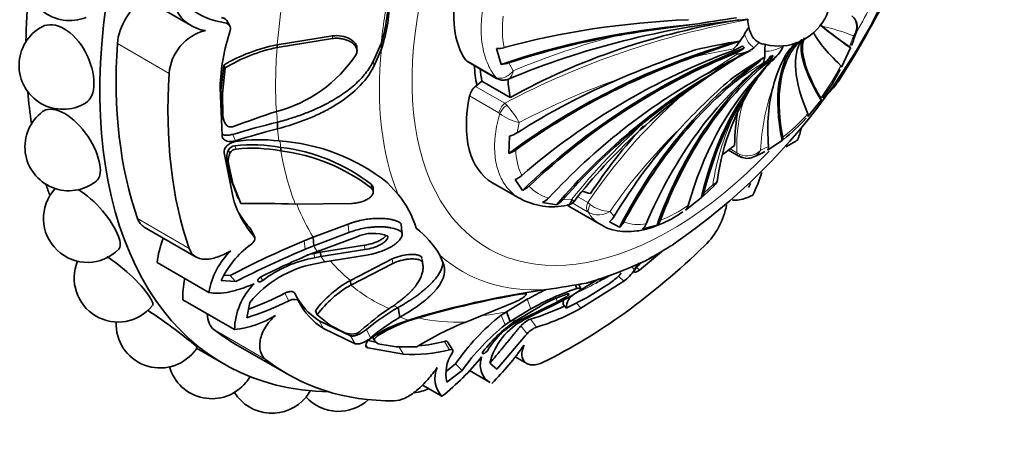
# Model space of a CAD drawing. Units: millimetres. Extents: x 0 to 783, y 0 to 1164.
# Drawn here: x 659 to 706, y 230 to 250 of the extents above; entities that cross this region are included whole.
import ezdxf
from ezdxf import colors
from ezdxf.entities.mleader import LeaderData, LeaderLine
from ezdxf.math import Vec2, Vec3

# ---------------------------------------------------------------- set-up
doc = ezdxf.new("R2010")
doc.units = ezdxf.units.MM
doc.layers.add('DV7_Défaut', color=7, linetype='Continuous')
doc.layers.add('Défaut', color=7, linetype='Continuous')

# ---------------------------------------------------------------- blocks, each defined once
blk = doc.blocks.new('_DOT')
at = {"color": 0}
blk.add_line((0, 0), (-1, 0), dxfattribs=at)
at = {"color": 0, "const_width": 0.333}
blk.add_lwpolyline([(-0.1665, 0, 1), (0.1665, 0, 1)], format="xyb", close=True, dxfattribs=at)
blk = doc.blocks.new('SE6')
at = {"layer": 'DV7_Défaut', "color": 7, "linetype": 'Continuous', "lineweight": 35}
for p, q in [((664.915, 251.701), (667.509, 250.204)), ((669.381, 250.18), (669.238, 250.421)), ((674.291, 249.568), (671.647, 249.138)), ((674.29, 249.693), (671.65, 249.268)), ((671.65, 249.268), (671.647, 249.138)), ((675.464, 248.978), (675.461, 249.107)), ((676.254, 248.491), (676.619, 249.324)), ((676.261, 248.221), (676.628, 249.07)), ((676.619, 249.324), (676.628, 249.07)), ((682.357, 248.329), (682.138, 249.082)), ((694.44, 249.123), (694.683, 249.371)), ((694.877, 249.309), (694.998, 249.276)), ((699.058, 249.123), (698.63, 248.199)), ((695.303, 248.488), (695.53, 248.722)), ((669.09, 248.298), (668.954, 247.075)), ((669.162, 248.164), (669.028, 246.937)), ((669.09, 248.298), (669.162, 248.164)), ((680.708, 248.486), (682.108, 247.677)), ((692.36, 247.818), (692.672, 248.022)), ((668.924, 247.221), (669.014, 244.911)), ((681.434, 247.524), (681.124, 247.277)), ((681.434, 247.524), (682.789, 246.742)), ((668.954, 247.075), (668.982, 246.006)), ((669.028, 246.937), (669.057, 245.862)), ((697.649, 246.619), (697.019, 245.843)), ((669.05, 245.739), (669.126, 245.589)), ((671.664, 245.567), (671.659, 245.248)), ((682.714, 244.072), (682.752, 244.894)), ((671.827, 244.358), (671.826, 244.189)), ((695.787, 244.693), (695.094, 244.234)), ((669.107, 244.098), (669.522, 242.023)), ((693.222, 244.23), (693.714, 243.946)), ((693.721, 243.952), (693.846, 243.883)), ((669.243, 243.738), (669.446, 242.791)), ((669.319, 243.584), (669.523, 242.632)), ((669.446, 242.791), (669.722, 242.114)), ((669.523, 242.632), (669.908, 241.678)), ((676.24, 242.245), (676.23, 242.435)), ((677.426, 242.108), (676.901, 242.685)), ((681.934, 242.671), (683.246, 241.913)), ((683.378, 242.305), (683.02, 242.826)), ((692.011, 242.026), (692.547, 242.534)), ((694.181, 242.436), (694.275, 242.629)), ((669.7, 242.104), (669.785, 241.923)), ((691.922, 241.946), (691.161, 241.356)), ((672.508, 241.65), (675.199, 241.678)), ((685.004, 241.618), (684.33, 241.722)), ((685.778, 241.435), (687.134, 240.651)), ((665.286, 240.553), (667.775, 239.115)), ((673.373, 240.06), (675.046, 240.689)), ((677.573, 240.712), (677.611, 240.301)), ((688.009, 240.539), (687.527, 240.806)), ((689.809, 240.643), (689.111, 240.462)), ((670.573, 240.047), (670.419, 240.392)), ((672.941, 239.895), (673.373, 240.06)), ((673.373, 240.06), (673.396, 239.652)), ((673.396, 239.652), (675.072, 240.286)), ((675.419, 240.075), (673.568, 239.382)), ((677.62, 240.185), (677.61, 240.289)), ((672.991, 239.494), (673.396, 239.652)), ((673.723, 239.345), (675.817, 239.68)), ((673.568, 239.382), (673.301, 239.281)), ((673.415, 239.289), (673.723, 239.345)), ((673.438, 239.084), (673.737, 239.137)), ((673.723, 239.345), (673.737, 239.137)), ((673.737, 239.137), (675.834, 239.471)), ((675.825, 239.189), (673.924, 238.884)), ((679.609, 238.739), (679.417, 239.207)), ((688.961, 238.497), (690.121, 239.444)), ((668.387, 237.424), (665.912, 238.853)), ((673.924, 238.884), (673.468, 238.799)), ((677.145, 239.024), (675.145, 237.996)), ((677.171, 238.807), (675.171, 237.776)), ((678.61, 238.765), (678.578, 238.99)), ((688.967, 238.803), (688.415, 238.566)), ((669.134, 238.251), (669.407, 238.241)), ((669.407, 238.241), (669.663, 237.945)), ((668.975, 237.995), (669.663, 237.945)), ((675.145, 237.996), (675.171, 237.776)), ((686.816, 237.942), (685.866, 237.355)), ((685.909, 237.784), (685.979, 237.612)), ((686.156, 237.605), (686.069, 237.811)), ((686.153, 237.824), (686.082, 237.781)), ((686.165, 236.671), (688.211, 237.956)), ((686.463, 237.185), (687.408, 237.767)), ((672.495, 237.384), (672.571, 237.221)), ((683.544, 237.327), (683.519, 237.405)), ((684.527, 237.559), (683.678, 237.432)), ((669.609, 235.645), (667.134, 237.074)), ((670.346, 236.951), (670.197, 236.216)), ((680.67, 236.008), (682.966, 236.944)), ((682.612, 236.5), (683.605, 237.097)), ((684.231, 236.771), (683.132, 236.116)), ((683.461, 236.201), (685.042, 236.981)), ((685.247, 237.014), (683.814, 236.302)), ((685.316, 236.865), (685.467, 236.675)), ((685.467, 236.675), (686.463, 237.185)), ((673.472, 236.547), (673.565, 236.356)), ((673.565, 236.356), (674.191, 235.839)), ((677.427, 236.703), (677.515, 236.241)), ((682.354, 236.335), (682.612, 236.5)), ((682.612, 236.5), (682.784, 236.035)), ((682.784, 236.035), (683.776, 236.633)), ((683.814, 236.302), (683.476, 236.123)), ((673.662, 236.073), (675.159, 235.355)), ((674.191, 235.839), (674.88, 235.491)), ((682.545, 235.881), (682.784, 236.035)), ((683.132, 236.116), (682.973, 236.018)), ((683.238, 236.087), (683.461, 236.201)), ((673.867, 235.7), (675.377, 234.974)), ((669.646, 234.958), (672.121, 233.529)), ((675.999, 235.119), (676.369, 235.052)), ((676.196, 235.33), (676.301, 235.132)), ((676.554, 234.953), (677.353, 234.823)), ((680.041, 234.667), (679.789, 235.066)), ((667.798, 234.755), (669.096, 234.005)), ((675.974, 234.783), (677.685, 234.472)), ((677.353, 234.823), (678.329, 234.824)), ((679.74, 233.666), (680.173, 234.009)), ((680.173, 234.009), (680.485, 233.691)), ((681.817, 234.046), (682.15, 233.759)), ((681.818, 234.037), (682.15, 233.759)), ((683.023, 234.349), (683.577, 234.029)), ((679.765, 233.14), (680.485, 233.691)), ((680.836, 233.69), (681.826, 233.119)), ((679.525, 232.457), (678.589, 232.997))]:
    blk.add_line(p, q, dxfattribs=at)
at = {"layer": 'DV7_Défaut', "color": 7, "linetype": 'Continuous', "lineweight": 18}
for p, q in [((674.29, 249.693), (674.291, 249.568)), ((699.001, 249.171), (699.195, 249.692)), ((666.485, 247.895), (664.01, 249.324)), ((680.651, 248.539), (682.052, 247.73)), ((692.097, 247.825), (693.635, 248.825)), ((676.254, 248.491), (676.261, 248.221)), ((682.727, 248.398), (682.935, 248.025)), ((694.548, 247.694), (695.236, 248.505)), ((682.052, 247.73), (682.093, 247.709)), ((681.124, 247.277), (682.524, 246.469)), ((668.954, 247.075), (669.028, 246.937)), ((682.249, 246.018), (680.848, 246.827)), ((682.524, 246.469), (682.623, 246.376)), ((668.982, 246.006), (669.057, 245.862)), ((682.291, 245.986), (682.249, 246.018)), ((683.22, 245.55), (683.112, 245.051)), ((669.528, 244.982), (669.652, 244.677)), ((669.624, 244.437), (669.686, 244.281)), ((693.298, 244.287), (693.617, 244.103)), ((694.76, 244.223), (695.138, 244.408)), ((669.321, 244.241), (669.392, 244.087)), ((693.617, 244.103), (693.746, 244.028)), ((669.446, 242.791), (669.523, 242.632)), ((676.143, 242.595), (676.152, 242.407)), ((692.047, 242.178), (692.474, 242.574)), ((686.023, 241.999), (686.497, 241.725)), ((685.306, 241.858), (685.739, 241.884)), ((686.481, 241.284), (685.754, 241.704)), ((686.497, 241.725), (686.612, 241.634)), ((686.528, 241.255), (686.481, 241.284)), ((687.557, 241.299), (687.764, 241.068)), ((667.448, 239.526), (664.973, 240.954)), ((675.046, 240.689), (675.072, 240.286)), ((670.385, 240.454), (670.539, 240.11)), ((672.941, 239.895), (672.991, 239.494)), ((675.817, 239.68), (675.834, 239.471)), ((673.415, 239.289), (673.438, 239.084)), ((677.145, 239.024), (677.171, 238.807)), ((678.562, 239.075), (678.593, 238.856)), ((688.606, 238.648), (688.732, 238.505)), ((670.855, 238.165), (670.955, 237.995)), ((687.971, 238.21), (688.211, 237.956)), ((688.845, 238.616), (688.961, 238.497)), ((672.02, 237.391), (672.21, 237.029)), ((672.571, 237.221), (672.67, 237.009)), ((683.605, 237.097), (683.776, 236.633)), ((684.947, 237.211), (685.042, 236.981)), ((685.949, 236.922), (686.165, 236.671)), ((682.354, 236.335), (682.545, 235.881)), ((673.662, 236.073), (673.867, 235.7)), ((683.302, 235.826), (683.594, 235.45)), ((683.764, 236.153), (684.05, 235.766)), ((671.095, 234.217), (668.62, 235.646)), ((675.159, 235.355), (675.377, 234.974)), ((675.917, 235.653), (676.109, 235.248)), ((675.914, 234.884), (675.974, 234.783)), ((679.645, 235.085), (679.891, 234.687)), ((677.446, 234.857), (677.685, 234.472))]:
    blk.add_line(p, q, dxfattribs=at)
at = {"layer": 'DV7_Défaut', "color": 7, "linetype": 'Continuous', "lineweight": 35}
for centre, radius, start, end in [((673.549, 264.576), 30.127, 304.4514, 345.5943), ((661.738, 252.525), 2.1, 108.3161, 291.7033), ((695.608, 251.724), 2.523, 256.0118, 46.6699), ((667.4, 252.013), 9.603, 343.7384, 358.6546), ((669.886, 251.399), 7.133, 340.9435, 1.4495), ((668.466, 251.763), 1.835, 207.1611, 262.2507), ((669.567, 253.669), 3.373, 231.7027, 262.9344), ((697.917, 211.044), 39.619, 95.8282, 112.5742), ((703.646, 178.65), 72.604, 97.94348, 99.63669), ((695.024, 240.687), 9.837, 95.0948, 96.5936), ((698.73, 250.13), 0.644, 337.8473, 50.467), ((661.406, 248.281), 2.1, 118.2933, 300.8801), ((668.762, 247.727), 2.284, 103.7823, 175.7836), ((677.777, 247.052), 8.854, 160.9458, 178.9087), ((698.492, 190.067), 60.568, 96.63588, 100.15362), ((695.982, 248.662), 2.288, 141.4877, 150.6822), ((691.338, 251.195), 3.002, 315.061, 331.9124), ((677.602, 257.27), 22.953, 339.5015, 341.2228), ((673.279, 241.109), 8.32, 101.2923, 120.2268), ((673.302, 241.255), 8.055, 101.8573, 120.9316), ((682.137, 250.455), 1.374, 270.037, 284.952), ((708.276, 200.201), 51.584, 108.8248, 113.0872), ((766.314, 37.456), 224.066, 108.8985, 109.50061), ((698.89, 217.844), 32.016, 99.2552, 103.1052), ((702.74, 233.296), 17.84, 118.3491, 124.3602), ((693.581, 250.208), 1.384, 272.2236, 308.3508), ((696.44, 248.974), 1.488, 168.3326, 180.5968), ((694.484, 249.769), 1.472, 300.7625, 336.7135), ((701.216, 244.853), 6.574, 136.7119, 143.1575), ((713.732, 238.167), 20.545, 146.904, 148.5329), ((670.011, 252.347), 6.468, 284.2917, 326.7013), ((782.644, 84.506), 186.741, 118.30443, 119.00493), ((710.432, 220.715), 32.592, 120.0729, 123.5497), ((706.411, 229.447), 22.385, 120.8894, 125.8401), ((774.3, 152.218), 124.908, 129.45876, 130.35686), ((693.488, 248.821), 1.47, 344.1007, 5.3804), ((702.572, 245.305), 7.48, 152.1903, 164.8238), ((682.283, 249.753), 1.426, 272.964, 288.1268), ((751.493, 195.435), 77.29, 136.64505, 137.45706), ((701.75, 242.434), 8.865, 139.6616, 141.173), ((690.88, 251.924), 8.588, 322.8342, 333.3941), ((682.279, 247.961), 0.332, 235.3493, 255.0261), ((708.027, 224.359), 28.209, 123.7376, 141.8687), ((715.032, 212.894), 41.656, 122.8767, 128.0096), ((714.676, 223.147), 32.472, 131.1614, 137.1402), ((703.498, 241.374), 10.892, 145.0262, 172.3487), ((708.306, 237.657), 16.972, 142.4852, 150.9102), ((661.689, 244.387), 2.1, 126.6039, 308.7504), ((669.751, 246.061), 0.771, 184.1003, 204.6596), ((669.849, 245.917), 0.794, 183.9642, 219.9186), ((720.347, 103.868), 150.331, 108.91787, 109.74452), ((690.627, 251.427), 8.485, 308.033, 318.025), ((683.043, 199.79), 47.17, 103.9588, 106.6493), ((686.676, 188.58), 58.624, 104.84185, 106.88102), ((689.808, 247.134), 7.145, 340.2768, 344.8517), ((682.436, 246.111), 1.257, 284.5533, 302.5163), ((669.658, 244.052), 0.387, 95.0216, 150.6843), ((670.46, 236.954), 7.529, 79.54, 96.3751), ((670.783, 237.689), 7.04, 82.305, 99.2122), ((670.449, 237.126), 7.196, 78.9704, 96.0879), ((671.174, 235.469), 9.213, 51.5592, 86.5631), ((670.834, 235.764), 8.652, 52.146, 83.4107), ((694.916, 244.372), 0.226, 322.3303, 9.1061), ((670.136, 243.857), 0.901, 154.8033, 187.583), ((670.233, 243.708), 0.923, 155.7478, 187.7646), ((669.717, 243.914), 0.369, 94.9131, 151.9452), ((670.776, 235.497), 8.755, 52.1171, 83.1163), ((682.389, 245.163), 1.138, 286.6145, 305.7517), ((694.117, 244.483), 0.649, 242.9614, 294.9886), ((693.731, 246.082), 2.277, 286.939, 302.4641), ((682.665, 243.786), 1.023, 290.2949, 310.9456), ((685.742, 246.158), 9.558, 334.6695, 341.7356), ((682.999, 243.229), 0.998, 292.3083, 313.4361), ((692.252, 242.872), 0.444, 311.1827, 354.5844), ((662.577, 240.961), 2.1, 137.1141, 315.5099), ((674.038, 243.197), 4.666, 194.5751, 221.4166), ((674.025, 239.246), 4.445, 16.2624, 40.0888), ((683.887, 242.632), 1.012, 295.949, 317.2865), ((691.594, 242.273), 0.463, 315.0956, 348.1727), ((670.518, 176.787), 64.894, 88.24263, 90.53881), ((684.816, 244.756), 3.238, 240.9792, 282.3749), ((684.509, 242.549), 1.055, 297.962, 319.0624), ((690.827, 241.709), 0.485, 313.4568, 345.6795), ((689.483, 242.306), 3.714, 314.6184, 349.2601), ((673.629, 243.448), 4.414, 210.5582, 222.6958), ((687.037, 241.491), 0.842, 305.5959, 329.8059), ((687.569, 241.125), 0.733, 306.888, 332.8828), ((688.732, 240.925), 0.599, 309.3164, 338.1765), ((689.451, 241.059), 0.549, 310.7249, 340.9388), ((676.235, 238.276), 1.975, 68.9756, 114.3953), ((675.478, 236.891), 4.57, 30.4511, 51.9767), ((672.866, 236.232), 4.271, 125.6872, 155.627), ((690.859, 197.015), 46.473, 112.6787, 117.4903), ((676.499, 261.461), 25.894, 300.2077, 302.5493), ((671.927, 236.84), 3.588, 134.1124, 170.6394), ((697.816, 181.81), 62.799, 113.28523, 116.63442), ((685.388, 209.701), 31.954, 112.2248, 117.07), ((674.511, 233.316), 6.073, 100.3947, 103.7014), ((664.045, 238.108), 2.1, 157.3921, 320.9645), ((674.427, 233.619), 5.268, 100.4864, 140.7732), ((674.465, 233.367), 5.809, 100.1857, 127.1721), ((689.781, 238.003), 1.163, 134.2023, 154.4272), ((691.381, 236.581), 3.26, 135.9124, 143.2753), ((678.675, 263.181), 26.473, 287.0498, 291.5895), ((671.425, 267.61), 33.511, 297.7179, 298.8402), ((687.282, 238.889), 0.969, 309.1824, 327.0356), ((686.975, 239.65), 2.097, 306.1022, 326.9019), ((672.826, 235.573), 3.218, 135.2361, 178.7213), ((677.646, 233.42), 5.215, 118.6525, 143.1591), ((677.599, 233.412), 4.994, 119.0974, 143.88), ((673.31, 312.11), 75.39, 278.55626, 280.02704), ((693.285, 226.999), 12.712, 119.43, 120.5864), ((684.691, 241.827), 4.886, 303.7953, 310.9656), ((664.754, 251.574), 15.937, 290.2534, 297.1274), ((675.181, 238.602), 2.95, 204.3925, 239.0058), ((690.094, 196.709), 41.226, 98.9532, 107.1422), ((691.447, 191.179), 46.884, 100.0262, 106.1695), ((689.292, 227.268), 11.356, 115.1097, 120.0544), ((689.436, 226.862), 11.292, 107.83, 120.0848), ((687.902, 230.403), 7.35, 108.8414, 119.9639), ((686.204, 236.699), 0.738, 117.2691, 181.8807), ((666.052, 249.386), 13.807, 287.4733, 296.4911), ((675.482, 238.379), 3.128, 205.9605, 238.9156), ((681.247, 245.003), 9.201, 285.8763, 296.5611), ((686.135, 236.853), 0.819, 163.2329, 179.2221), ((668.996, 240.603), 4.996, 277.0453, 300.8798), ((683.491, 226.991), 11.64, 123.876, 132.3239), ((682.354, 228.003), 9.998, 119.5244, 130.0814), ((688.904, 228.01), 10.593, 128.1937, 145.5071), ((681.279, 245.166), 9.8, 286.4261, 299.9109), ((666.047, 235.913), 2.1, 177.3523, 320.9645), ((682.46, 227.745), 9.831, 120.2006, 130.2429), ((679.764, 229.985), 6.383, 106.5767, 124.6116), ((680.282, 229.351), 7.114, 105.4183, 122.629), ((685.727, 223.098), 13.865, 111.3915, 122.2477), ((689.441, 227.331), 10.984, 128.889, 144.62), ((687.061, 230.289), 7.037, 125.514, 142.1822), ((684.93, 232.754), 3.738, 116.919, 149.3451), ((684.843, 233.334), 3.106, 116.1144, 166.9204), ((684.188, 235.064), 1.169, 111.2702, 139.2642), ((675.202, 236.394), 0.959, 250.3953, 277.7606), ((675.237, 236.059), 0.622, 278.7369, 312.0365), ((684.452, 234.698), 1.141, 110.6392, 138.7585), ((676.609, 235.298), 0.35, 208.33, 260.888), ((677.87, 241.491), 6.647, 274.6405, 285.4868), ((671.85, 243.103), 14.205, 315.0945, 324.764), ((666.047, 235.913), 2.1, 320.9645, 327.622), ((678.129, 241.331), 6.873, 266.2945, 284.8532), ((681.435, 233.555), 1.721, 145.8757, 193.9603), ((671.888, 242.026), 12.243, 308.5946, 321.1253), ((668.522, 234.444), 2.1, 196.0465, 320.9645), ((680.453, 233.319), 1.267, 156.2619, 222.9237), ((668.522, 234.444), 2.1, 320.9645, 330.2284), ((671.395, 233.745), 2.1, 211.572, 320.9645), ((671.395, 233.745), 2.1, 320.9645, 330.7267), ((677.978, 234.718), 2.1, 276.1698, 295.634), ((674.58, 233.837), 2.1, 222.3323, 312.9153)]:
    blk.add_arc(centre, radius, start, end, dxfattribs=at)
at = {"layer": 'DV7_Défaut', "color": 7, "linetype": 'Continuous', "lineweight": 18}
for centre, radius, start, end in [((687.039, 249.986), 4.627, 171.8586, 190.6874), ((701.076, 211.336), 39.73, 100.0428, 117.8357), ((698.603, 250.129), 0.736, 323.5732, 45.4636), ((695.535, 240.531), 9.865, 68.2246, 77.3338), ((697.13, 214.33), 36.563, 104.762, 112.8452), ((702.353, 244.518), 7.542, 138.9937, 144.5573), ((699.598, 214.827), 34.793, 100.1547, 103.4291), ((708.381, 227.151), 25.179, 122.3666, 126.463), ((688.5, 253.433), 11.333, 323.6715, 332.8788), ((699.243, 215.371), 34.168, 109.1253, 117.9653), ((704.892, 243.827), 10.14, 160.1946, 177.7619), ((708.857, 226.665), 26.958, 131.6964, 146.0385), ((701.739, 244.324), 8.125, 162.3319, 181.5578), ((679.464, 243.467), 4.295, 29.0101, 42.6392), ((683.63, 247.63), 2.12, 230.849, 258.8534), ((708.828, 223.579), 29.465, 131.3024, 141.5935), ((705.107, 240.6), 12.787, 155.4696, 171.1179), ((690.798, 251.456), 8.297, 307.1792, 318.5274), ((709.688, 226.012), 26.897, 134.3848, 145.3637), ((685.997, 244.269), 2.943, 180.5899, 205.2728), ((694.111, 244.863), 0.912, 246.4196, 315.4023), ((694.176, 244.498), 0.645, 289.5504, 334.8229), ((685.129, 243.867), 1.986, 223.3519, 255.4559), ((687.559, 242.809), 1.51, 231.1249, 269.9102), ((687.92, 246.315), 5.809, 290.6609, 305.5475), ((687.008, 242.088), 0.961, 240.0496, 304.8759), ((688.922, 242.775), 2.105, 250.5482, 280.0153)]:
    blk.add_arc(centre, radius, start, end, dxfattribs=at)
for centre, major_axis, ratio, start_param, end_param in [((659.92, 272.328), (12.25, 21.218), 0.57735, 0, 3.912323), ((690.467, 254.691), (8.75, 15.155), 0.57735, 0, 4.316243), ((690.467, 254.691), (8.75, 15.155), 0.57735, 4.729867, 4.902205), ((687.29, 256.526), (-11.113, -19.248), 0.57735, -1.005866, -0.883222), ((689.764, 255.098), (-9.361, -16.214), 0.57735, -1.054165, -0.904474), ((695.912, 251.548), (-1.419, -2.458), 0.57735, 5.783916, 6.244921), ((687.414, 256.454), (-11.202, -19.403), 0.57735, -0.883222, -0.717017), ((690.017, 254.951), (-9.535, -16.515), 0.57735, 5.378712, 5.863831), ((695.737, 251.649), (-1.784, -3.089), 0.57735, -0.337658, -0.303674), ((695.912, 251.548), (-1.419, -2.458), 0.57735, 0.286128, 0.747133), ((695.737, 251.649), (-1.784, -3.089), 0.57735, -0.233861, -0.199877), ((695.737, 251.649), (-1.784, -3.089), 0.57735, 0.44774, 0.481724), ((695.737, 251.649), (-1.784, -3.089), 0.57735, 0.551538, 0.585522), ((682.358, 248.11), (0.25, 0.433), 0.57735, 2.876687, 3.141121), ((682.4, 248.089), (0.211, 0.453), 0.740622, 2.816225, 3.140215), ((682.589, 246.105), (0.25, 0.433), 0.57735, 0.970417, 2.083565), ((682.632, 246.073), (0.34, 0.366), 0.471531, 1.123389, 2.203845), ((687.29, 256.526), (-11.113, -19.248), 0.57735, -0.70842, -0.678447), ((687.537, 256.383), (-11.292, -19.558), 0.57735, -0.678447, -0.644513), ((687.29, 256.526), (-11.113, -19.248), 0.57735, -0.623978, -0.605916), ((687.414, 256.454), (-11.202, -19.403), 0.57735, -0.605916, -0.439711), ((693.964, 244.379), (0.25, 0.433), 0.57735, 2.541213, 3.151628), ((694.013, 244.354), (0.196, 0.46), 0.401501, 2.514915, 3.141361), ((687.29, 256.526), (-11.113, -19.248), 0.57735, -0.425138, -0.302231), ((686.789, 241.663), (-0.25, -0.433), 0.57735, 4.897407, 6.010556), ((686.836, 241.634), (-0.278, -0.416), 0.384383, 4.963395, 6.043851), ((687.537, 256.383), (-11.292, -19.558), 0.57735, -0.302231, -0.27944), ((690.017, 254.951), (-9.535, -16.515), 0.57735, 0.666323, 0.816121), ((687.414, 256.454), (-11.202, -19.403), 0.57735, -0.268845, -0.258094), ((687.537, 256.383), (-11.292, -19.558), 0.57735, -0.258094, -0.235302), ((690.017, 254.951), (9.535, 16.515), 0.57735, 3.022517, 3.507636), ((687.29, 256.526), (-11.113, -19.248), 0.57735, 6.086608, 6.185362), ((687.414, 256.454), (11.202, 19.403), 0.57735, 3.043769, 3.209974), ((687.414, 256.454), (-11.202, -19.403), 0.57735, 0.687575, 0.751916), ((687.29, 256.526), (-11.113, -19.248), 0.57735, 0.087947, 0.106951), ((687.29, 256.526), (-11.113, -19.248), 0.57735, 0.409976, 0.483167), ((687.537, 256.383), (-11.292, -19.558), 0.57735, 0.527304, 0.550096), ((687.537, 256.383), (-11.292, -19.558), 0.57735, 0.106951, 0.140885), ((687.414, 256.454), (-11.202, -19.403), 0.57735, 0.179482, 0.345687), ((687.537, 256.383), (-11.292, -19.558), 0.57735, 0.483167, 0.505959)]:
    blk.add_ellipse(centre, major_axis=major_axis, ratio=ratio, start_param=start_param, end_param=end_param, dxfattribs=at)
at = {"layer": 'DV7_Défaut', "color": 7, "linetype": 'Continuous', "lineweight": 35}
for centre, major_axis, ratio, start_param, end_param in [((683.396, 258.774), (14.3, 24.768), 0.57735, 0, 3.451), ((685.871, 257.345), (13.75, 23.816), 0.57735, 4.63466, 5.037982), ((684.332, 253.1), (-3, -5.196), 0.57735, 4.43976, 6.01828), ((679.861, 260.815), (14.3, 24.768), 0.57735, -4.038492, -3.938835), ((665.309, 249.957), (0.921, 1.596), 0.57735, 0.77719, 2.278465), ((696.637, 237.252), (-25.514, 2.259), 0.512184, 4.967795, 5.344671), ((695.781, 234.804), (-23.052, -4.122), 0.673709, 4.681511, 5.186325), ((695.912, 251.548), (-1.25, -2.165), 0.57735, -0.768788, -0.554145), ((696.568, 236.123), (-25.687, 0.819), 0.555292, 4.928991, 5.316259), ((695.912, 251.548), (1.25, 2.165), 0.57735, 2.587448, 3.158203), ((719.32, 237.203), (-21.973, 13.329), 0.030621, 0.167815, 0.416218), ((719.32, 237.203), (-21.899, 13.284), 0.030621, 0.179001, 0.401188), ((696.568, 236.123), (-25.601, 0.817), 0.555292, -1.204144, -0.981957), ((716.383, 233.113), (19.548, -16.551), 0.244155, 3.174814, 3.589862), ((717.205, 234.127), (20.298, -15.763), 0.189211, 3.222513, 3.594581), ((717.205, 234.127), (20.23, -15.71), 0.189211, 3.19819, 3.580686), ((718.605, 236.076), (-21.344, 14.159), 0.087462, 0.135592, 0.416886), ((683.396, 258.774), (-13.75, -23.816), 0.57735, 5.420058, 5.82338), ((697.404, 230.579), (-23.908, -9.428), 0.742096, 4.575287, 5.058374), ((698.101, 229.173), (-21.837, -13.386), 0.779137, 4.458004, 4.923016), ((698.568, 228.493), (-20.368, -15.673), 0.794271, 4.35761, 4.853522), ((693.287, 249.936), (-1.021, -0.626), 0.779137, 1.316411, 1.689905), ((693.356, 249.835), (-0.949, -0.73), 0.794271, 1.233022, 1.606516), ((695.879, 251.567), (-1.585, -2.746), 0.57735, -0.303674, -0.233861), ((695.912, 251.548), (-1.25, -2.165), 0.57735, 0.01661, 0.155684), ((714.818, 231.406), (18.224, -18.121), 0.34053, 3.165557, 3.615862), ((680.958, 248.919), (0.25, 0.433), 0.57735, 2.876687, 3.141593), ((697.404, 230.579), (-23.828, -9.397), 0.742096, 4.667093, 5.043969), ((698.568, 228.493), (-20.299, -15.62), 0.794271, 4.374614, 4.839627), ((704.456, 225.872), (-1.219, 25.671), 0.765532, 0.443718, 0.926805), ((694.465, 249.479), (0.252, -1.171), 0.723577, 0.336296, 0.70979), ((706.967, 226.322), (-7.436, 24.601), 0.695426, 0.26158, 0.280583), ((694.6, 249.514), (0.347, -1.146), 0.695426, 0.278585, 0.652078), ((695.879, 251.567), (-1.585, -2.746), 0.57735, 0.481724, 0.551538), ((714.818, 231.406), (-18.163, 18.061), 0.34053, 0.082989, 0.459865), ((690.467, 254.691), (6.675, 11.561), 0.57735, -3.836568, -3.741972), ((690.467, 254.691), (-6.498, -11.255), 0.57735, -0.661697, -0.60038), ((706.055, 226.086), (-5.396, 25.039), 0.723577, 0.336296, 0.801308), ((706.967, 226.322), (-7.436, 24.601), 0.695426, 0.301581, 0.757492), ((706.967, 226.322), (-7.411, 24.518), 0.695426, 0.278585, 0.743597), ((685.871, 257.345), (-13.75, -23.816), 0.57735, 5.420058, 5.82338), ((691.822, 253.909), (-6.498, -11.255), 0.57735, -0.690016, -0.60038), ((697.107, 231.443), (-24.549, -7.309), 0.716534, 4.871413, 5.0936), ((699.556, 227.448), (16.659, 19.456), 0.811799, 1.142949, 1.519825), ((700.174, 226.979), (14.267, 21.376), 0.815922, 1.036922, 1.42419), ((708.655, 226.961), (-10.568, 23.332), 0.635873, 0.266946, 0.643822), ((709.598, 227.427), (-12.106, 22.67), 0.598596, 0.21801, 0.605277), ((681.189, 246.913), (-0.25, -0.433), 0.57735, 4.112009, 5.225158), ((704.456, 225.872), (-1.215, 25.585), 0.765532, 0.535525, 0.912401), ((713.92, 230.544), (-17.302, 18.886), 0.391466, 0.241429, 0.463616), ((679.861, 260.815), (14.3, 24.768), 0.57735, -3.834075, -3.763708), ((684.934, 247.867), (3, 5.196), 0.57735, 2.083565, 3.141593), ((700.174, 226.979), (14.219, 21.305), 0.815922, 1.186973, 1.409159), ((709.598, 227.427), (-12.066, 22.594), 0.598596, 0.36806, 0.590247), ((710.347, 231.698), (14.556, -18.345), 0.461285, 3.530283, 3.649946), ((700.998, 228.575), (4.884, 22.903), 0.802561, 0.931352, 1.116098), ((703.611, 225.874), (1.368, 25.577), 0.783474, 0.755097, 0.977283), ((691.822, 253.909), (-6.498, -11.255), 0.57735, 0.90985, 0.970417), ((679.861, 260.815), (14.3, 24.768), 0.57735, -3.618237, -3.588799), ((691.822, 253.909), (-6.498, -11.255), 0.57735, 0.13321, 0.185018), ((688.778, 246.631), (3, 5.196), 0.57735, 3.050425, 3.141593), ((666.207, 242.148), (0.921, 1.596), 0.57735, 2.681787, 3.141593), ((668.406, 239.908), (1.779, 3.082), 0.57735, 1.856171, 2.223408), ((685.871, 257.345), (-13.75, -23.816), 0.57735, 0.707669, 1.110991), ((690.017, 254.951), (-9.535, -16.515), 0.57735, 0.816121, 0.827726), ((669.639, 238.671), (-1.773, -3.071), 0.57735, 5.21433, 5.550213), ((687.414, 256.454), (-11.202, -19.403), 0.57735, 0.751916, 0.758868), ((669.61, 237.196), (0.921, 1.596), 0.57735, 2.388068, 3.063864), ((683.396, 258.774), (13.75, 23.816), 0.57735, 3.063864, 3.141593), ((685.871, 257.345), (13.75, 23.816), 0.57735, 3.063864, 3.467185)]:
    blk.add_ellipse(centre, major_axis=major_axis, ratio=ratio, start_param=start_param, end_param=end_param, dxfattribs=at)
at = {"layer": 'DV7_Défaut', "color": 7, "linetype": 'Continuous', "lineweight": 18}
for points, knots in [([(682.093, 247.709), (681.928, 247.924), (681.792, 248.163), (681.577, 248.692), (681.499, 248.984), (681.405, 249.594), (681.389, 249.916), (681.41, 250.423), (681.425, 250.596), (681.469, 250.942), (681.528, 251.291), (681.617, 251.646), (681.72, 252.003), (681.779, 252.184), (681.977, 252.722), (682.135, 253.073), (682.501, 253.763), (682.713, 254.104), (683.172, 254.744), (683.421, 255.045), (683.69, 255.328)], [0, 0, 0, 0, 0.125, 0.125, 0.25, 0.25, 0.375, 0.375, 0.4375, 0.4375, 0.5, 0.5625, 0.5625, 0.625, 0.625, 0.75, 0.75, 0.875, 0.875, 1, 1, 1, 1]), ([(682.093, 247.709), (682.214, 247.648), (682.365, 247.649), (682.669, 247.767), (682.818, 247.882), (682.935, 248.025)], [0, 0, 0, 0, 0.5, 0.5, 1, 1, 1, 1]), ([(682.935, 248.025), (682.909, 247.866), (682.849, 247.738), (682.747, 247.653), (682.727, 247.641), (682.706, 247.631)], [0, 0, 0, 0, 0.810944, 0.810944, 1, 1, 1, 1]), ([(683.241, 241.916), (683.168, 241.958), (683.098, 242.005), (682.936, 242.126), (682.847, 242.205), (682.683, 242.377), (682.532, 242.563), (682.408, 242.777), (682.298, 243.004), (682.249, 243.126), (682.126, 243.506), (682.074, 243.779), (682.031, 244.363), (682.039, 244.678), (682.119, 245.32), (682.189, 245.649), (682.291, 245.986)], [0, 0, 0, 0, 0.066363, 0.066363, 0.159727, 0.159727, 0.253091, 0.346454, 0.346454, 0.439818, 0.439818, 0.626545, 0.626545, 0.813273, 0.813273, 1, 1, 1, 1]), ([(687.136, 240.651), (687.066, 240.691), (686.999, 240.736), (686.774, 240.913), (686.637, 241.07), (686.528, 241.255)], [0, 0, 0, 0, 0.278743, 0.278743, 1, 1, 1, 1])]:
    blk.add_open_spline(points, degree=3, knots=knots, dxfattribs=at)
at = {"layer": 'DV7_Défaut', "color": 7, "linetype": 'Continuous', "lineweight": 35}
for points, knots in [([(649.628, 249.904), (649.683, 249.889), (650.045, 249.793), (650.829, 249.698), (651.904, 249.647), (653.032, 249.712), (654.187, 249.884), (655.369, 250.163), (656.57, 250.549), (657.785, 251.04), (658.835, 251.549), (659.478, 251.9), (659.712, 252.034)], [0, 0, 0, 0, 0.0171087, 0.1305097, 0.2442858, 0.3584726, 0.4730454, 0.58794, 0.7030758, 0.8183738, 0.9337671, 1, 1, 1, 1]), ([(668.99, 250.565), (669.01, 250.561), (669.049, 250.553), (669.103, 250.534), (669.15, 250.508), (669.192, 250.476), (669.22, 250.446), (669.235, 250.427), (669.238, 250.421)], [0, 0, 0, 0, 0.197442, 0.385691, 0.567791, 0.747086, 0.927066, 1, 1, 1, 1]), ([(660.411, 250.131), (660.702, 250.287), (661.092, 250.25), (661.858, 249.809), (662.232, 249.392), (662.747, 248.426), (662.893, 247.88), (662.888, 246.976), (662.741, 246.634), (662.485, 246.48)], [0, 0, 0, 0, 0.246253, 0.246253, 0.498415, 0.498415, 0.750578, 0.750578, 1, 1, 1, 1]), ([(675.461, 249.105), (675.461, 249.135), (675.457, 249.165), (675.439, 249.225), (675.424, 249.26), (675.381, 249.338), (675.343, 249.386), (675.27, 249.452), (675.243, 249.474), (675.184, 249.514), (675.147, 249.536), (674.885, 249.677), (674.569, 249.727), (674.29, 249.693)], [0, 0, 0, 0, 0.071429, 0.071429, 0.142857, 0.142857, 0.285714, 0.285714, 0.357143, 0.357143, 0.428571, 0.428571, 1, 1, 1, 1]), ([(675.417, 248.796), (675.427, 248.816), (675.446, 248.854), (675.461, 248.915), (675.466, 248.976), (675.46, 249.037), (675.442, 249.098), (675.398, 249.193), (675.3, 249.315), (675.129, 249.429), (674.932, 249.513), (674.724, 249.563), (674.506, 249.585), (674.363, 249.574), (674.291, 249.568)], [0, 0, 0, 0, 0.043114, 0.084497, 0.125116, 0.16599, 0.208119, 0.252418, 0.371266, 0.502371, 0.623426, 0.750846, 0.875489, 1, 1, 1, 1]), ([(671.659, 245.248), (672.182, 245.384), (672.665, 245.543), (673.331, 245.811), (673.544, 245.906), (673.849, 246.056), (673.949, 246.107), (674.094, 246.185), (674.142, 246.212), (674.213, 246.252), (674.237, 246.266), (674.283, 246.293), (674.301, 246.303), (675.249, 246.866), (675.884, 247.487), (676.261, 248.221)], [0, 0, 0, 0, 0.25, 0.25, 0.375, 0.375, 0.4375, 0.4375, 0.46875, 0.46875, 0.484375, 0.484375, 0.5, 0.5, 1, 1, 1, 1]), ([(671.664, 245.567), (671.778, 245.597), (672.004, 245.657), (672.334, 245.757), (672.653, 245.862), (672.96, 245.974), (673.256, 246.091), (673.541, 246.215), (673.814, 246.344), (674.077, 246.48), (674.376, 246.648), (674.702, 246.851), (675.045, 247.096), (675.354, 247.351), (675.629, 247.617), (675.871, 247.894), (676.083, 248.184), (676.197, 248.389), (676.254, 248.491)], [0, 0, 0, 0, 0.060434, 0.119477, 0.177188, 0.233633, 0.288876, 0.342988, 0.396041, 0.448112, 0.499279, 0.578537, 0.654396, 0.727288, 0.797708, 0.866214, 0.933422, 1, 1, 1, 1]), ([(682.193, 247.644), (682.218, 247.629), (682.304, 247.578), (682.489, 247.571), (682.648, 247.596), (682.706, 247.632), (682.708, 247.633)], [0, 0, 0, 0, 0.144242, 0.59048, 0.987408, 1, 1, 1, 1]), ([(698.512, 247.581), (698.376, 247.368), (698.224, 247.178), (698.039, 246.992), (698.016, 246.97), (697.993, 246.948)], [0, 0, 0, 0, 0.877139, 0.877139, 1, 1, 1, 1]), ([(660.437, 246.073), (660.454, 246.086), (660.471, 246.097), (660.732, 246.246), (661.102, 246.202), (661.495, 245.975)], [0, 0, 0, 0, 0.070653, 0.070653, 1, 1, 1, 1]), ([(661.495, 245.975), (661.887, 245.749), (662.285, 245.35), (662.896, 244.441), (663.109, 243.935), (663.232, 243.167), (663.172, 242.887), (663.001, 242.748)], [0, 0, 0, 0, 0.344733, 0.344733, 0.689466, 0.689466, 1, 1, 1, 1]), ([(669.24, 245.407), (669.249, 245.398), (669.265, 245.381), (669.299, 245.361), (669.337, 245.346), (669.394, 245.336), (669.47, 245.335), (669.531, 245.352), (669.561, 245.361)], [0, 0, 0, 0, 0.124989, 0.248117, 0.373371, 0.504547, 0.750842, 1, 1, 1, 1]), ([(669.009, 244.99), (669.015, 244.987), (669.039, 244.977), (669.126, 244.947), (669.295, 244.927), (669.449, 244.964), (669.528, 244.982)], [0, 0, 0, 0, 0.040265, 0.166305, 0.57341, 1, 1, 1, 1]), ([(669.014, 244.911), (669.019, 244.85), (669.041, 244.799), (669.114, 244.718), (669.172, 244.685), (669.357, 244.626), (669.497, 244.631), (669.652, 244.677)], [0, 0, 0, 0, 0.25, 0.25, 0.5, 0.5, 1, 1, 1, 1]), ([(669.656, 244.638), (669.578, 244.625), (669.506, 244.602), (669.373, 244.537), (669.319, 244.501), (669.142, 244.334), (669.091, 244.216), (669.107, 244.098)], [0, 0, 0, 0, 0.25, 0.25, 0.5, 0.5, 1, 1, 1, 1]), ([(696.533, 244.722), (696.378, 244.614), (696.227, 244.523), (696.045, 244.429), (696.009, 244.411), (695.973, 244.394)], [0, 0, 0, 0, 0.7974771, 0.7974771, 1, 1, 1, 1]), ([(675.199, 241.678), (675.235, 241.68), (675.307, 241.685), (675.413, 241.699), (675.518, 241.719), (675.656, 241.753), (675.819, 241.807), (675.996, 241.896), (676.141, 242.004), (676.224, 242.123), (676.248, 242.231), (676.226, 242.326), (676.177, 242.38), (676.152, 242.407)], [0, 0, 0, 0, 0.062521, 0.124651, 0.186828, 0.249479, 0.376905, 0.498065, 0.629175, 0.748129, 0.834375, 0.91566, 1, 1, 1, 1]), ([(662.131, 242.339), (662.523, 242.112), (662.949, 241.735), (663.653, 240.903), (663.932, 240.451), (664.171, 239.813), (664.177, 239.596), (664.075, 239.49)], [0, 0, 0, 0, 0.351999, 0.351999, 0.703997, 0.703997, 1, 1, 1, 1]), ([(694.381, 242.068), (694.109, 241.938), (693.856, 241.865), (693.561, 241.834), (693.482, 241.834), (693.411, 241.842)], [0, 0, 0, 0, 0.702936, 0.702936, 1, 1, 1, 1]), ([(685.509, 241.587), (685.571, 241.601), (685.681, 241.63), (685.799, 241.716), (685.833, 241.774), (685.837, 241.78)], [0, 0, 0, 0, 0.442614, 0.955218, 1, 1, 1, 1]), ([(685.513, 241.584), (685.531, 241.587), (685.549, 241.593), (685.651, 241.642), (685.712, 241.744), (685.739, 241.884)], [0, 0, 0, 0, 0.16589, 0.16589, 1, 1, 1, 1]), ([(687.144, 240.661), (687.194, 240.627), (687.369, 240.512), (687.768, 240.388), (688.292, 240.316), (688.861, 240.349), (689.461, 240.483), (690.084, 240.72), (690.63, 241), (690.925, 241.202), (691.041, 241.283)], [0, 0, 0, 0, 0.044466, 0.18043, 0.319695, 0.462404, 0.610936, 0.766514, 0.921962, 1, 1, 1, 1]), ([(675.046, 240.689), (675.093, 240.707), (675.186, 240.742), (675.329, 240.789), (675.474, 240.83), (675.62, 240.866), (675.766, 240.896), (675.914, 240.921), (676.063, 240.94), (676.213, 240.954), (676.432, 240.968), (676.713, 240.968), (676.996, 240.935), (677.205, 240.889), (677.352, 240.841), (677.477, 240.783), (677.541, 240.736), (677.573, 240.712)], [0, 0, 0, 0, 0.058651, 0.11605, 0.1724, 0.227907, 0.282782, 0.337235, 0.391473, 0.445703, 0.500122, 0.629702, 0.749885, 0.817135, 0.880164, 0.940526, 1, 1, 1, 1]), ([(675.072, 240.286), (675.284, 240.369), (675.5, 240.433), (675.831, 240.501), (675.942, 240.519), (676.11, 240.539), (676.166, 240.545), (676.279, 240.554), (676.33, 240.557), (676.518, 240.565), (676.638, 240.564), (676.808, 240.553), (676.863, 240.548), (676.97, 240.535), (677.012, 240.529), (677.312, 240.473), (677.491, 240.401), (677.611, 240.301)], [0, 0, 0, 0, 0.25, 0.25, 0.375, 0.375, 0.4375, 0.4375, 0.5, 0.5, 0.625, 0.625, 0.6875, 0.6875, 0.75, 0.75, 1, 1, 1, 1]), ([(670.385, 240.454), (670.393, 240.444), (670.409, 240.425), (670.418, 240.403), (670.42, 240.393)], [0, 0, 0, 0, 0.569451, 1, 1, 1, 1]), ([(675.817, 239.68), (675.857, 239.686), (675.936, 239.7), (676.05, 239.725), (676.16, 239.755), (676.266, 239.788), (676.367, 239.826), (676.462, 239.867), (676.579, 239.924), (676.704, 240), (676.805, 240.084), (676.851, 240.137), (676.865, 240.157)], [0, 0, 0, 0, 0.091392, 0.180751, 0.268561, 0.355321, 0.441536, 0.527709, 0.614331, 0.772228, 0.920217, 1, 1, 1, 1]), ([(677.611, 240.301), (677.627, 240.24), (677.625, 240.177), (677.594, 240.081), (677.58, 240.049), (677.541, 239.983), (677.512, 239.944), (677.439, 239.859), (677.379, 239.803), (677.273, 239.722), (677.235, 239.695), (677.152, 239.642), (677.104, 239.613), (676.722, 239.403), (676.313, 239.267), (675.825, 239.189)], [0, 0, 0, 0, 0.125, 0.125, 0.1875, 0.1875, 0.25, 0.25, 0.375, 0.375, 0.4375, 0.4375, 0.5, 0.5, 1, 1, 1, 1]), ([(675.834, 239.471), (675.977, 239.493), (676.109, 239.524), (676.355, 239.602), (676.459, 239.645), (676.627, 239.734), (676.677, 239.764), (676.765, 239.827), (676.798, 239.854), (676.91, 239.971), (676.946, 240.046), (676.943, 240.12)], [0, 0, 0, 0, 0.25, 0.25, 0.5, 0.5, 0.625, 0.625, 0.75, 0.75, 1, 1, 1, 1]), ([(663.511, 239.141), (663.862, 238.919), (664.253, 238.609), (664.995, 237.916), (665.335, 237.533), (665.686, 237.023), (665.743, 236.868), (665.691, 236.805)], [0, 0, 0, 0, 0.324979, 0.324979, 0.697723, 0.697723, 1, 1, 1, 1]), ([(669.43, 239.417), (669.321, 239.353), (669.213, 239.296), (668.997, 239.195), (668.888, 239.15), (668.676, 239.079), (668.574, 239.052), (668.375, 239.016), (668.278, 239.007), (668.009, 239.014), (667.85, 239.06), (667.597, 239.237), (667.505, 239.363), (667.448, 239.526)], [0, 0, 0, 0, 0.125, 0.125, 0.25, 0.25, 0.375, 0.375, 0.5, 0.5, 0.75, 0.75, 1, 1, 1, 1]), ([(678.562, 239.075), (678.554, 239.11), (678.532, 239.139), (678.478, 239.175), (678.456, 239.186), (678.406, 239.205), (678.372, 239.215), (678.289, 239.233), (678.227, 239.241), (678.126, 239.245), (678.09, 239.245), (678.016, 239.243), (677.971, 239.24), (677.663, 239.213), (677.364, 239.13), (677.145, 239.024)], [0, 0, 0, 0, 0.125, 0.125, 0.1875, 0.1875, 0.25, 0.25, 0.375, 0.375, 0.4375, 0.4375, 0.5, 0.5, 1, 1, 1, 1]), ([(677.003, 236.655), (677.07, 236.699), (677.203, 236.787), (677.389, 236.919), (677.562, 237.051), (677.722, 237.181), (677.869, 237.311), (678.003, 237.44), (678.124, 237.568), (678.253, 237.72), (678.381, 237.896), (678.494, 238.095), (678.573, 238.289), (678.616, 238.48), (678.626, 238.669), (678.604, 238.794), (678.593, 238.856)], [0, 0, 0, 0, 0.066766, 0.132023, 0.19585, 0.25833, 0.31955, 0.379601, 0.438582, 0.496595, 0.587229, 0.674342, 0.7585, 0.840346, 0.92059, 1, 1, 1, 1]), ([(678.593, 238.856), (678.589, 238.867), (678.582, 238.889), (678.559, 238.919), (678.527, 238.945), (678.485, 238.968), (678.434, 238.988), (678.34, 239.013), (678.184, 239.031), (677.97, 239.024), (677.752, 238.994), (677.544, 238.947), (677.345, 238.885), (677.229, 238.833), (677.171, 238.807)], [0, 0, 0, 0, 0.043114, 0.084497, 0.125116, 0.16599, 0.208119, 0.252418, 0.371266, 0.502371, 0.623426, 0.750846, 0.875489, 1, 1, 1, 1]), ([(677.427, 236.703), (677.505, 236.748), (677.66, 236.836), (677.878, 236.97), (678.083, 237.102), (678.275, 237.234), (678.453, 237.364), (678.618, 237.494), (678.771, 237.622), (678.91, 237.75), (679.061, 237.901), (679.214, 238.074), (679.356, 238.268), (679.463, 238.458), (679.536, 238.643), (679.562, 238.766), (679.569, 238.826), (679.569, 238.826)], [0, 0, 0, 0, 0.069758, 0.13791, 0.204525, 0.269678, 0.333444, 0.395905, 0.457143, 0.517247, 0.576309, 0.667794, 0.755357, 0.839496, 0.92078, 0.999854, 1, 1, 1, 1]), ([(677.515, 236.241), (677.874, 236.445), (678.185, 236.645), (678.585, 236.94), (678.707, 237.037), (678.874, 237.183), (678.927, 237.231), (679.002, 237.303), (679.026, 237.327), (679.062, 237.363), (679.074, 237.375), (679.097, 237.399), (679.106, 237.408), (679.566, 237.899), (679.728, 238.325), (679.609, 238.739)], [0, 0, 0, 0, 0.25, 0.25, 0.375, 0.375, 0.4375, 0.4375, 0.46875, 0.46875, 0.484375, 0.484375, 0.5, 0.5, 1, 1, 1, 1]), ([(688.768, 238.531), (688.741, 238.492), (688.724, 238.461), (688.714, 238.415), (688.718, 238.401), (688.774, 238.382), (688.851, 238.415), (688.961, 238.497)], [0, 0, 0, 0, 0.25, 0.25, 0.5, 0.5, 1, 1, 1, 1]), ([(670.542, 237.839), (670.336, 237.753), (670.136, 237.676), (669.745, 237.545), (669.553, 237.491), (669.187, 237.414), (669.013, 237.391), (668.683, 237.381), (668.53, 237.393), (668.387, 237.424)], [0, 0, 0, 0, 0.25, 0.25, 0.5, 0.5, 0.75, 0.75, 1, 1, 1, 1]), ([(670.846, 238.155), (670.755, 238.11), (670.694, 238.017), (670.766, 237.913), (670.877, 237.934), (670.955, 237.995)], [0, 0, 0, 0, 0.5, 0.5, 1, 1, 1, 1]), ([(672.02, 237.391), (672.041, 237.4), (672.082, 237.419), (672.143, 237.44), (672.202, 237.455), (672.259, 237.464), (672.326, 237.467), (672.399, 237.46), (672.464, 237.432), (672.485, 237.4), (672.495, 237.384)], [0, 0, 0, 0, 0.108693, 0.212326, 0.312573, 0.411276, 0.510356, 0.680261, 0.838148, 1, 1, 1, 1]), ([(682.966, 236.944), (682.995, 236.957), (683.054, 236.983), (683.136, 237.022), (683.213, 237.061), (683.308, 237.112), (683.411, 237.175), (683.502, 237.245), (683.552, 237.305), (683.542, 237.345), (683.488, 237.363), (683.404, 237.365), (683.325, 237.353), (683.285, 237.347)], [0, 0, 0, 0, 0.062521, 0.124651, 0.186828, 0.249479, 0.376905, 0.498065, 0.629175, 0.748129, 0.834375, 0.91566, 1, 1, 1, 1]), ([(685.042, 236.981), (685.15, 237.035), (685.242, 237.085), (685.399, 237.174), (685.458, 237.211), (685.539, 237.269), (685.56, 237.286), (685.59, 237.314), (685.599, 237.325), (685.602, 237.336)], [0, 0, 0, 0, 0.333333, 0.333333, 0.666667, 0.666667, 0.833333, 0.833333, 1, 1, 1, 1]), ([(685.979, 237.612), (686.039, 237.623), (686.083, 237.627), (686.128, 237.623), (686.139, 237.621), (686.154, 237.611), (686.158, 237.604), (686.158, 237.584), (686.147, 237.566), (686.115, 237.532), (686.101, 237.52), (686.069, 237.493), (686.048, 237.477), (685.872, 237.348), (685.616, 237.2), (685.247, 237.014)], [0, 0, 0, 0, 0.125, 0.125, 0.1875, 0.1875, 0.25, 0.25, 0.375, 0.375, 0.4375, 0.4375, 0.5, 0.5, 1, 1, 1, 1]), ([(665.441, 236.571), (665.762, 236.37), (666.116, 236.127), (666.884, 235.57), (667.28, 235.261), (667.727, 234.896), (667.827, 234.804), (667.819, 234.788)], [0, 0, 0, 0, 0.297392, 0.297392, 0.691117, 0.691117, 1, 1, 1, 1]), ([(671.095, 234.217), (670.979, 234.307), (670.896, 234.435), (670.828, 234.678), (670.816, 234.765), (670.812, 234.95), (670.82, 235.049), (670.878, 235.35), (670.962, 235.563), (671.207, 235.962), (671.37, 236.152), (671.561, 236.315)], [0, 0, 0, 0, 0.25, 0.25, 0.375, 0.375, 0.5, 0.5, 0.75, 0.75, 1, 1, 1, 1]), ([(681.817, 234.046), (681.866, 234.103), (681.962, 234.215), (682.104, 234.385), (682.244, 234.553), (682.382, 234.72), (682.517, 234.886), (682.651, 235.05), (682.784, 235.211), (682.915, 235.37), (683.045, 235.526), (683.174, 235.679), (683.259, 235.777), (683.302, 235.826)], [0, 0, 0, 0, 0.091598, 0.182534, 0.272986, 0.363133, 0.453152, 0.543218, 0.633501, 0.724165, 0.815369, 0.907266, 1, 1, 1, 1]), ([(675.159, 235.355), (675.171, 235.351), (675.196, 235.343), (675.24, 235.339), (675.288, 235.342), (675.34, 235.35), (675.397, 235.364), (675.458, 235.385), (675.571, 235.43), (675.739, 235.516), (675.856, 235.607), (675.917, 235.653)], [0, 0, 0, 0, 0.0699, 0.137467, 0.204116, 0.271328, 0.34055, 0.413117, 0.490191, 0.739138, 1, 1, 1, 1]), ([(676.447, 235.342), (676.434, 235.333), (676.409, 235.316), (676.376, 235.289), (676.348, 235.261), (676.317, 235.223), (676.291, 235.175), (676.298, 235.146), (676.301, 235.132)], [0, 0, 0, 0, 0.126656, 0.249923, 0.372477, 0.497069, 0.75272, 1, 1, 1, 1]), ([(675.377, 234.974), (675.42, 234.959), (675.471, 234.955), (675.59, 234.972), (675.664, 234.994), (675.872, 235.079), (675.997, 235.155), (676.109, 235.248)], [0, 0, 0, 0, 0.25, 0.25, 0.5, 0.5, 1, 1, 1, 1]), ([(676.138, 235.239), (676.075, 235.195), (676.023, 235.15), (675.943, 235.061), (675.916, 235.02), (675.857, 234.872), (675.884, 234.808), (675.974, 234.783)], [0, 0, 0, 0, 0.25, 0.25, 0.5, 0.5, 1, 1, 1, 1]), ([(679.645, 235.085), (679.66, 235.088), (679.691, 235.095), (679.728, 235.097), (679.758, 235.092), (679.778, 235.081), (679.787, 235.071), (679.79, 235.066)], [0, 0, 0, 0, 0.2132379, 0.4184375, 0.6231016, 0.834775, 1, 1, 1, 1]), ([(684.361, 234.087), (684.183, 234), (684.016, 233.957), (683.791, 233.958), (683.722, 233.969), (683.599, 234.012), (683.544, 234.045), (683.409, 234.169), (683.355, 234.289), (683.338, 234.572), (683.374, 234.737), (683.453, 234.908)], [0, 0, 0, 0, 0.25, 0.25, 0.375, 0.375, 0.5, 0.5, 0.75, 0.75, 1, 1, 1, 1]), ([(681.502, 234.604), (681.445, 234.536), (681.448, 234.478), (681.587, 234.515), (681.681, 234.597), (681.715, 234.66)], [0, 0, 0, 0, 0.5, 0.5, 1, 1, 1, 1]), ([(681.823, 233.12), (681.746, 233.165), (681.677, 233.218), (681.535, 233.365), (681.471, 233.465), (681.384, 233.685), (681.36, 233.807), (681.356, 234.067), (681.377, 234.202), (681.419, 234.342)], [0, 0, 0, 0, 0.1960556, 0.1960556, 0.464037, 0.464037, 0.7320185, 0.7320185, 1, 1, 1, 1]), ([(679.293, 233.829), (679.229, 233.737), (679.161, 233.644), (679.014, 233.456), (678.935, 233.36), (678.77, 233.172), (678.685, 233.082), (678.508, 232.906), (678.415, 232.822), (678.138, 232.591), (677.947, 232.463), (677.576, 232.287), (677.402, 232.242), (677.242, 232.241)], [0, 0, 0, 0, 0.125, 0.125, 0.25, 0.25, 0.375, 0.375, 0.5, 0.5, 0.75, 0.75, 1, 1, 1, 1])]:
    blk.add_open_spline(points, degree=3, knots=knots, dxfattribs=at)
for points in [[(669.152, 250.322), (669.34, 250.289), (669.471, 250.131), (669.408, 249.943)], [(699.336, 249.881), (699.312, 249.809), (699.263, 249.744), (699.195, 249.692)], [(699.058, 249.123), (699.063, 249.124), (699.043, 249.141), (699.001, 249.171)], [(698.63, 248.199), (698.64, 248.206), (698.625, 248.23), (698.587, 248.267)], [(697.649, 246.619), (697.665, 246.636), (697.659, 246.67), (697.631, 246.72)], [(697.019, 245.843), (697.04, 245.865), (697.039, 245.905), (697.015, 245.961)], [(695.787, 244.693), (695.817, 244.725), (695.825, 244.777), (695.813, 244.845)], [(676.23, 242.435), (676.226, 242.492), (676.197, 242.545), (676.143, 242.595)], [(670.539, 240.11), (670.636, 240.001), (670.544, 239.824), (670.374, 239.701)], [(689.563, 239.102), (689.46, 239.04), (689.263, 238.94), (688.967, 238.803)], [(685.603, 237.348), (685.598, 237.361), (685.573, 237.365), (685.528, 237.359)], [(672.21, 237.029), (672.403, 237.119), (672.616, 237.12), (672.67, 237.009)], [(682.15, 233.759), (682.677, 234.353), (683.142, 234.939), (683.594, 235.45)], [(679.891, 234.687), (680.055, 234.728), (680.088, 234.648), (680.01, 234.521)]]:
    blk.add_open_spline(points, degree=3, dxfattribs=at)
at = {"layer": 'DV7_Défaut', "color": 7, "linetype": 'Continuous', "lineweight": 18}
for points in [[(692.474, 242.574), (692.598, 242.627), (692.679, 242.717), (692.698, 242.826)], [(692.548, 242.534), (692.544, 242.53), (692.518, 242.543), (692.474, 242.574)], [(685.739, 241.884), (685.803, 241.816), (685.838, 241.778), (685.837, 241.777)]]:
    blk.add_open_spline(points, degree=3, dxfattribs=at)

msp = doc.modelspace()

# ---------------------------------------------------------------- block references
at = {"layer": 'Défaut'}
msp.add_blockref('SE6', (0, 0), dxfattribs=at)

# ---------------------------------------------------------------- leaders
at = {"layer": 'Défaut', "color": 7, "linetype": 'Continuous', "lineweight": 18}
ml = msp.add_multileader_mtext('Standard', dxfattribs=at)
ml.set_content('{\\pxsm0.9;\\fSolid Edge ISO|b1||i0||c0|p34;\\W1.;07/09/2017\\P}', color=256)
ml.set_leader_properties()
ml.set_arrow_properties(name='DOT')
ml.build(insert=Vec2(0, 0))
ml.multileader.update_dxf_attribs({"leader_type": 0, "dogleg_length": 0, "arrow_head_size": 12})
ctx = ml.context
ctx.base_point, ctx.char_height, ctx.arrow_head_size, ctx.landing_gap_size = Vec3(656.602, 1156.973), 12, 12, 4.2
notes = []
notes.append((ctx, [(0, (0, 0, 0), (0, 0), (1, 0), 1, [])]))
ctx.mtext.insert = Vec3(658.602, 1163.093)
for ctx, leaders in notes:
    for number, flags, end, landing, length, lines in leaders:
        leader = LeaderData()
        leader.index, (leader.has_last_leader_line, leader.has_dogleg_vector, leader.attachment_direction) = number, flags
        leader.last_leader_point, leader.dogleg_vector, leader.dogleg_length = Vec3(end), Vec3(landing), length
        for number, points, colour, breaks in lines:
            line = LeaderLine()
            line.index, line.vertices, line.color, line.breaks = number, Vec3.list(points), colors.encode_raw_color(colour), breaks
            leader.lines.append(line)
        ctx.leaders.append(leader)

doc.saveas('drawing.dxf')
